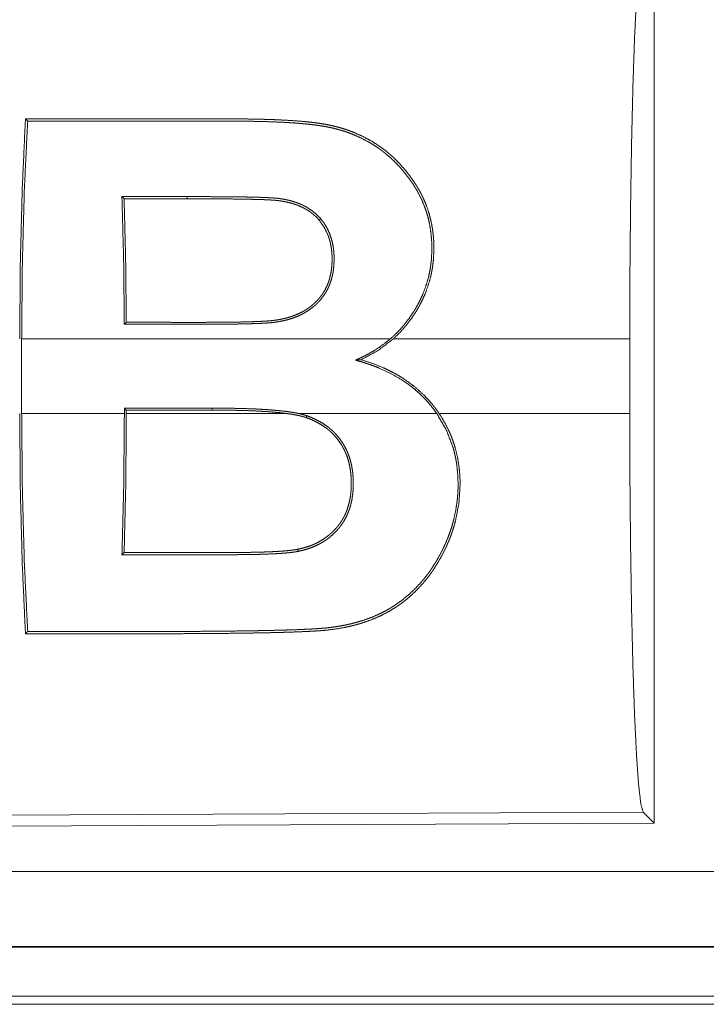
# Model space of a CAD drawing. Units: inches. Extents: x 61 to 114, y 16 to 135.
# Drawn here: x 101 to 101, y 35 to 36 of the extents above; entities that cross this region are included whole.
import ezdxf

# ---------------------------------------------------------------- set-up
doc = ezdxf.new("R2010")
doc.units = ezdxf.units.IN
doc.header["$MEASUREMENT"] = 0
doc.layers.add('CGM', color=7, linetype='Continuous', true_color=0xffffff)

msp = doc.modelspace()

# ---------------------------------------------------------------- linework, layer by layer
at = {"layer": 'CGM', "color": 2, "linetype": 'Continuous', "lineweight": 18}
for p, q in [((100.94431, 35.85296), (100.94431, 35.25805)), ((100.5917, 35.67355), (100.59024, 35.67501)), ((100.63368, 35.67357), (100.63368, 35.67503)), ((100.76881, 35.5804), (100.52354, 35.5804)), ((100.52354, 35.5306), (100.52354, 35.5804)), ((100.92806, 35.5804), (100.77081, 35.5804)), ((100.92806, 35.5804), (100.92806, 35.5306)), ((100.52354, 35.5306), (100.59185, 35.5306)), ((100.65016, 35.53428), (100.59185, 35.53426)), ((100.59185, 35.53426), (100.59185, 35.5306)), ((100.59316, 35.53294), (100.59185, 35.53426)), ((100.59316, 35.53294), (100.65016, 35.53297)), ((100.59316, 35.5306), (100.59316, 35.53294)), ((100.59316, 35.5306), (100.70047, 35.5306)), ((100.65016, 35.53297), (100.65016, 35.53428)), ((100.70816, 35.5306), (100.79974, 35.5306)), ((100.80133, 35.5306), (100.92806, 35.5306)), ((100.937, 35.26532), (99.79812, 35.26035)), ((100.94431, 35.25805), (100.937, 35.26532)), ((100.94431, 35.25805), (99.7908, 35.25301)), ((104.53755, 35.22588), (99.80206, 35.22588)), ((99.80206, 35.17591), (104.53755, 35.17591)), ((105.57743, 35.1755), (99.80206, 35.1755)), ((99.80206, 35.1375), (105.57743, 35.1375)), ((105.01158, 35.14282), (99.80739, 35.14282))]:
    msp.add_line(p, q, dxfattribs=at)
for points, knots in [([(100.92806, 35.5804), (100.92819, 35.62548), (100.9286, 35.66926), (100.92925, 35.71045), (100.93014, 35.74786), (100.93123, 35.78041), (100.93251, 35.80714), (100.93392, 35.82729), (100.93544, 35.84026), (100.93701, 35.84568)], [0, 0, 0.169675, 0.334431, 0.489472, 0.630311, 0.752864, 0.853594, 0.929601, 0.978753, 1, 1]), ([(100.52224, 35.5804), (100.52267, 35.63174), (100.52396, 35.68116), (100.52606, 35.72683)], [0, 0, 0.350459, 0.687932, 1, 1]), ([(100.52606, 35.72683), (100.57513, 35.72681), (100.63647, 35.72678), (100.65487, 35.72677), (100.66101, 35.72677), (100.66408, 35.72677), (100.66714, 35.72676), (100.67021, 35.72674), (100.67328, 35.72671), (100.67941, 35.72661), (100.68554, 35.72646), (100.69167, 35.72625), (100.6978, 35.72597), (100.70393, 35.7256), (100.71005, 35.72513), (100.71311, 35.72484), (100.71617, 35.72451), (100.71921, 35.72414), (100.72224, 35.72372), (100.72525, 35.72323), (100.72824, 35.72265), (100.73119, 35.72199), (100.73413, 35.72125), (100.73704, 35.72041), (100.73993, 35.71947), (100.74136, 35.71897), (100.74278, 35.71845), (100.74418, 35.7179), (100.74558, 35.71733), (100.75097, 35.71485), (100.75612, 35.71205), (100.76104, 35.70892), (100.76573, 35.70546), (100.76686, 35.70454), (100.76798, 35.7036), (100.76909, 35.70264), (100.77018, 35.70167), (100.77229, 35.69967), (100.77433, 35.69761), (100.77819, 35.69332), (100.78175, 35.68881), (100.78343, 35.68648), (100.78505, 35.68409), (100.78584, 35.68288), (100.7866, 35.68165), (100.78735, 35.6804), (100.78808, 35.67914), (100.78878, 35.67786), (100.78946, 35.67657), (100.79011, 35.67526), (100.79073, 35.67395), (100.7919, 35.67129), (100.79295, 35.66858), (100.79476, 35.66306), (100.79613, 35.65738), (100.79666, 35.65448), (100.79709, 35.65154), (100.79741, 35.64858), (100.79763, 35.64561), (100.79777, 35.63965), (100.79749, 35.63367), (100.79719, 35.63067), (100.79677, 35.62767), (100.79652, 35.62617), (100.79623, 35.62467), (100.79593, 35.62318), (100.79559, 35.6217), (100.79395, 35.61587), (100.79186, 35.61019), (100.79064, 35.6074), (100.78931, 35.60465), (100.78861, 35.60328), (100.78788, 35.60193), (100.78712, 35.60059), (100.78634, 35.59926), (100.78299, 35.59412), (100.77929, 35.58926), (100.77524, 35.58469), (100.7708, 35.5804)], [0, 0, 0.126846, 0.285396, 0.33295, 0.348819, 0.356745, 0.364671, 0.372596, 0.380523, 0.396376, 0.412233, 0.428077, 0.443945, 0.459808, 0.47569, 0.483633, 0.491588, 0.499505, 0.507406, 0.515283, 0.523148, 0.530976, 0.538806, 0.546635, 0.554487, 0.558409, 0.56232, 0.566204, 0.570094, 0.585444, 0.600602, 0.61568, 0.63074, 0.634503, 0.638278, 0.642065, 0.645843, 0.653366, 0.66085, 0.675757, 0.690607, 0.698049, 0.705503, 0.709237, 0.712979, 0.716729, 0.720492, 0.724272, 0.728043, 0.731821, 0.735577, 0.743089, 0.750586, 0.765597, 0.780711, 0.78833, 0.796017, 0.80372, 0.811413, 0.826815, 0.842288, 0.850076, 0.857916, 0.86185, 0.86579, 0.869716, 0.873643, 0.889289, 0.904941, 0.912809, 0.920711, 0.924678, 0.928653, 0.932639, 0.936622, 0.952468, 0.968253, 0.984059, 1, 1]), ([(100.52755, 35.72534), (100.52536, 35.6805), (100.52401, 35.63151), (100.52354, 35.5804)], [0, 0, 0.309543, 0.647511, 1, 1]), ([(100.76882, 35.5804), (100.76998, 35.58142), (100.77112, 35.58246), (100.77223, 35.58352), (100.77332, 35.5846), (100.77545, 35.58683), (100.77746, 35.58912), (100.78122, 35.59391), (100.78461, 35.59897), (100.78617, 35.60159), (100.78764, 35.60428), (100.789, 35.60702), (100.79025, 35.60979), (100.7924, 35.61542), (100.79408, 35.62117), (100.79476, 35.62409), (100.79531, 35.62703), (100.79555, 35.62852), (100.79576, 35.63001), (100.79593, 35.6315), (100.79608, 35.633), (100.79641, 35.63895), (100.79631, 35.64484), (100.79582, 35.65067), (100.79492, 35.65645), (100.79431, 35.65931), (100.79358, 35.66214), (100.79276, 35.66491), (100.79183, 35.66763), (100.78968, 35.67291), (100.78712, 35.67798), (100.78642, 35.67922), (100.7857, 35.68044), (100.78495, 35.68166), (100.78418, 35.68286), (100.78259, 35.68523), (100.78092, 35.68756), (100.77739, 35.69206), (100.7736, 35.69631), (100.76954, 35.70031), (100.76518, 35.70405), (100.76405, 35.70494), (100.76289, 35.70581), (100.76171, 35.70667), (100.76052, 35.70751), (100.7581, 35.70912), (100.75563, 35.71065), (100.75052, 35.71344), (100.74519, 35.7159), (100.74244, 35.717), (100.73963, 35.71802), (100.73821, 35.71849), (100.73677, 35.71895), (100.73532, 35.71938), (100.73387, 35.71978), (100.73095, 35.72053), (100.72802, 35.72118), (100.72506, 35.72175), (100.72209, 35.72224), (100.7191, 35.72266), (100.7161, 35.72302), (100.71309, 35.72334), (100.71008, 35.72363), (100.70705, 35.72388), (100.70403, 35.7241), (100.70099, 35.72429), (100.69795, 35.72446), (100.69187, 35.72474), (100.68579, 35.72496), (100.6797, 35.72511), (100.67362, 35.72521), (100.67058, 35.72524), (100.66753, 35.72526), (100.66449, 35.72527), (100.65537, 35.72528), (100.63711, 35.72529), (100.62493, 35.72529), (100.52755, 35.72534)], [0, 0, 0.004023, 0.008049, 0.012059, 0.016074, 0.024095, 0.032057, 0.047933, 0.063807, 0.071762, 0.079746, 0.087718, 0.09565, 0.111358, 0.126979, 0.134791, 0.142607, 0.146528, 0.150453, 0.154384, 0.158308, 0.173847, 0.189204, 0.204467, 0.2197, 0.227338, 0.234951, 0.242497, 0.249991, 0.264853, 0.279657, 0.283367, 0.287073, 0.290793, 0.294503, 0.301966, 0.309437, 0.324345, 0.339194, 0.354055, 0.369019, 0.372792, 0.376566, 0.380369, 0.384165, 0.391749, 0.399325, 0.414515, 0.429809, 0.437541, 0.445322, 0.449241, 0.45316, 0.457108, 0.46104, 0.468889, 0.476733, 0.48458, 0.492442, 0.500294, 0.508177, 0.516064, 0.523959, 0.53188, 0.539794, 0.547738, 0.555661, 0.571533, 0.587398, 0.603275, 0.619133, 0.627061, 0.635006, 0.642933, 0.666733, 0.71435, 0.746095, 1, 1]), ([(100.59183, 35.59007), (100.59136, 35.63333), (100.59024, 35.67501)], [0, 0, 0.509257, 1, 1]), ([(100.63368, 35.67503), (100.64533, 35.67502), (100.65698, 35.67497), (100.66281, 35.67492), (100.66863, 35.67485), (100.67446, 35.67476), (100.68028, 35.67462), (100.68319, 35.67453), (100.6861, 35.67441), (100.68755, 35.67435), (100.68901, 35.67427), (100.69046, 35.67418), (100.69192, 35.67407), (100.69264, 35.67401), (100.69336, 35.67394), (100.69408, 35.67386), (100.6948, 35.67377), (100.69624, 35.67357), (100.69767, 35.67333), (100.6991, 35.67306), (100.70052, 35.67276), (100.70193, 35.67242), (100.70333, 35.67205), (100.70608, 35.67118), (100.70875, 35.67016), (100.71007, 35.66958), (100.71136, 35.66896), (100.71199, 35.66864), (100.71263, 35.6683), (100.71326, 35.66795), (100.71388, 35.66758), (100.7185, 35.66431), (100.7225, 35.66035)], [0, 0, 0.125803, 0.251536, 0.314439, 0.377275, 0.440184, 0.503033, 0.534463, 0.565903, 0.581663, 0.597359, 0.61313, 0.628848, 0.636678, 0.644514, 0.652364, 0.660153, 0.675842, 0.69151, 0.707175, 0.722841, 0.738523, 0.754165, 0.785262, 0.816183, 0.831668, 0.847118, 0.85485, 0.862647, 0.870388, 0.878138, 0.939271, 1, 1]), ([(100.5917, 35.67355), (100.5927, 35.63312), (100.59314, 35.59138)], [0, 0, 0.492102, 1, 1]), ([(100.72144, 35.65942), (100.71951, 35.66148), (100.71741, 35.66336), (100.7163, 35.66424), (100.71515, 35.66507), (100.71396, 35.66585), (100.71275, 35.66659), (100.71025, 35.66791), (100.70765, 35.66905), (100.70632, 35.66956), (100.70496, 35.67003), (100.70359, 35.67046), (100.70222, 35.67085), (100.69944, 35.67151), (100.69665, 35.67203), (100.69595, 35.67214), (100.69524, 35.67224), (100.69453, 35.67234), (100.69383, 35.67243), (100.69241, 35.67257), (100.69099, 35.67268), (100.68813, 35.67286), (100.68528, 35.67299), (100.68241, 35.6731), (100.67955, 35.67318), (100.67381, 35.67331), (100.66808, 35.6734), (100.66235, 35.67347), (100.65662, 35.67351), (100.64515, 35.67356), (100.63368, 35.67357)], [0, 0, 0.030833, 0.061698, 0.077212, 0.092746, 0.108271, 0.12375, 0.154681, 0.185722, 0.201354, 0.21704, 0.232773, 0.248385, 0.27957, 0.310647, 0.318432, 0.326207, 0.334037, 0.341788, 0.357391, 0.372965, 0.404286, 0.435582, 0.466936, 0.498283, 0.561036, 0.623711, 0.686452, 0.74912, 0.874525, 1, 1]), ([(100.7225, 35.66035), (100.72429, 35.658), (100.72589, 35.65552), (100.72728, 35.65293), (100.72845, 35.65025), (100.72942, 35.64749), (100.73018, 35.64466), (100.73049, 35.64321), (100.73075, 35.64176), (100.73097, 35.6403), (100.73113, 35.63884), (100.73134, 35.6359), (100.73139, 35.63296), (100.73128, 35.63001), (100.73102, 35.62705), (100.73082, 35.62556), (100.73057, 35.62408), (100.73027, 35.62261), (100.72992, 35.62115), (100.72906, 35.61829), (100.72799, 35.61548), (100.72736, 35.6141), (100.72668, 35.61275), (100.72594, 35.61143), (100.72515, 35.61016), (100.72341, 35.60771), (100.72147, 35.60541), (100.72043, 35.60432), (100.71933, 35.60326), (100.71819, 35.60225), (100.71703, 35.60128), (100.71459, 35.59949), (100.71204, 35.59788), (100.71072, 35.59715), (100.70936, 35.59645), (100.70798, 35.5958), (100.70658, 35.5952), (100.70376, 35.59414), (100.70089, 35.59324), (100.69798, 35.5925), (100.69503, 35.59191), (100.69206, 35.59144), (100.68906, 35.5911), (100.68754, 35.59098), (100.68602, 35.59088), (100.68451, 35.59079), (100.68299, 35.59071), (100.67996, 35.59058), (100.67692, 35.59048), (100.67084, 35.59032), (100.66477, 35.59021), (100.65869, 35.59013), (100.65261, 35.59009), (100.64653, 35.59006), (100.64046, 35.59005), (100.63438, 35.59005), (100.62222, 35.59006), (100.61615, 35.59006), (100.59183, 35.59007)], [0, 0, 0.015337, 0.030658, 0.045893, 0.061037, 0.076178, 0.091397, 0.099063, 0.106726, 0.114385, 0.122009, 0.137252, 0.152509, 0.167825, 0.183244, 0.191026, 0.198811, 0.206578, 0.214331, 0.229851, 0.245427, 0.253281, 0.261144, 0.268956, 0.276748, 0.292293, 0.307872, 0.315725, 0.323614, 0.331526, 0.339376, 0.355044, 0.370682, 0.378523, 0.38641, 0.394314, 0.402213, 0.417866, 0.433457, 0.449022, 0.464587, 0.480199, 0.495856, 0.503745, 0.511627, 0.519504, 0.527379, 0.543122, 0.558893, 0.590393, 0.621887, 0.653413, 0.684903, 0.716427, 0.747916, 0.779439, 0.842452, 0.873941, 1, 1]), ([(100.59314, 35.59138), (100.61686, 35.59137), (100.62279, 35.59137), (100.63464, 35.59136), (100.64058, 35.59136), (100.6465, 35.59137), (100.65243, 35.59139), (100.65836, 35.59144), (100.66429, 35.59151), (100.67022, 35.59161), (100.67614, 35.59176), (100.6791, 35.59186), (100.68207, 35.59198), (100.68503, 35.59213), (100.68799, 35.59233), (100.68946, 35.59246), (100.69093, 35.59262), (100.69239, 35.59281), (100.69385, 35.59303), (100.69674, 35.59358), (100.69961, 35.59425), (100.70103, 35.59465), (100.70244, 35.59508), (100.70386, 35.59556), (100.70525, 35.59608), (100.70798, 35.59724), (100.71062, 35.59858), (100.7119, 35.59932), (100.71316, 35.60011), (100.71439, 35.60094), (100.71559, 35.60182), (100.71675, 35.60275), (100.71787, 35.60371), (100.71896, 35.60471), (100.72, 35.60576), (100.72099, 35.60684), (100.72194, 35.60797), (100.7224, 35.60855), (100.72285, 35.60914), (100.72328, 35.60975), (100.72371, 35.61036), (100.72525, 35.61288), (100.72656, 35.61551), (100.72713, 35.61686), (100.72765, 35.61823), (100.72811, 35.61963), (100.72852, 35.62105), (100.72918, 35.62391), (100.72964, 35.62678), (100.72992, 35.62968), (100.73004, 35.63258), (100.73005, 35.63403), (100.73001, 35.63548), (100.72994, 35.63694), (100.72982, 35.63838), (100.72946, 35.64124), (100.72892, 35.64407), (100.72858, 35.64546), (100.72818, 35.64685), (100.72774, 35.64822), (100.72724, 35.64958), (100.72474, 35.65473), (100.72144, 35.65942)], [0, 0, 0.125807, 0.157267, 0.220153, 0.251614, 0.283039, 0.3145, 0.345927, 0.377389, 0.408854, 0.44029, 0.456012, 0.471738, 0.487505, 0.503219, 0.511054, 0.518904, 0.526707, 0.534531, 0.550133, 0.565746, 0.573592, 0.58143, 0.589342, 0.597232, 0.612999, 0.628682, 0.636534, 0.644391, 0.652274, 0.660165, 0.668066, 0.675903, 0.683747, 0.691549, 0.699358, 0.707189, 0.711121, 0.715065, 0.718989, 0.72295, 0.738636, 0.754204, 0.761971, 0.769764, 0.777567, 0.785403, 0.800976, 0.816419, 0.831824, 0.847221, 0.854922, 0.862643, 0.870371, 0.878063, 0.893363, 0.908605, 0.916227, 0.923862, 0.931534, 0.93921, 0.969576, 1, 1]), ([(100.7225, 35.66035), (100.72197, 35.65989), (100.72144, 35.65942)], [0, 0, 0.500765, 1, 1]), ([(100.59183, 35.59007), (100.59249, 35.59072), (100.59314, 35.59138)], [0, 0, 0.501244, 1, 1]), ([(100.74562, 35.56621), (100.74716, 35.56691), (100.74871, 35.56762), (100.75025, 35.56834), (100.75178, 35.56909), (100.75478, 35.57067), (100.75772, 35.57237), (100.76341, 35.57612), (100.76882, 35.5804)], [0, 0, 0.062168, 0.124553, 0.186705, 0.249105, 0.373341, 0.497828, 0.747413, 1, 1]), ([(100.74938, 35.56648), (100.7606, 35.57261), (100.7708, 35.5804)], [0, 0, 0.499076, 1, 1]), ([(100.74562, 35.56621), (100.74656, 35.56628), (100.74844, 35.56641), (100.74938, 35.56648)], [0, 0, 0.249139, 0.749139, 1, 1]), ([(100.74562, 35.56621), (100.74761, 35.56563), (100.74862, 35.56534), (100.74961, 35.56505), (100.7516, 35.56444), (100.75358, 35.5638), (100.75554, 35.56313), (100.7575, 35.56242), (100.75944, 35.56167), (100.76136, 35.5609), (100.76885, 35.55742), (100.77602, 35.55333), (100.77776, 35.5522), (100.77948, 35.55103), (100.78033, 35.55042), (100.78117, 35.54981), (100.782, 35.54919), (100.78282, 35.54856), (100.78602, 35.54594), (100.78907, 35.54317), (100.79197, 35.54025), (100.79471, 35.53719), (100.7973, 35.53397), (100.79974, 35.5306)], [0, 0, 0.031334, 0.047096, 0.062763, 0.094129, 0.12555, 0.156939, 0.188323, 0.219712, 0.250989, 0.375726, 0.500464, 0.531772, 0.563108, 0.578904, 0.594598, 0.61033, 0.625965, 0.688467, 0.750625, 0.812712, 0.874827, 0.937202, 1, 1]), ([(100.80133, 35.5306), (100.80017, 35.53228), (100.79897, 35.53392), (100.79774, 35.53554), (100.79647, 35.53713), (100.79382, 35.54018), (100.79104, 35.54309), (100.78507, 35.54844), (100.77859, 35.55322), (100.77689, 35.55433), (100.77517, 35.5554), (100.77342, 35.55643), (100.77166, 35.55742), (100.76809, 35.55927), (100.76446, 35.56098), (100.75703, 35.56399), (100.74938, 35.56648)], [0, 0, 0.031568, 0.063158, 0.094684, 0.126185, 0.188929, 0.251348, 0.375695, 0.500631, 0.532084, 0.56358, 0.594995, 0.626258, 0.688654, 0.750924, 0.875302, 1, 1]), ([(100.52606, 35.38417), (100.52396, 35.42984), (100.52267, 35.47927), (100.52224, 35.5306)], [0, 0, 0.312053, 0.649556, 1, 1]), ([(100.52354, 35.5306), (100.52401, 35.47949), (100.52536, 35.4305), (100.52755, 35.38566)], [0, 0, 0.352489, 0.690457, 1, 1]), ([(100.80133, 35.5306), (100.80464, 35.52524), (100.80753, 35.51966), (100.8088, 35.51678), (100.80996, 35.51385), (100.81101, 35.51088), (100.81192, 35.50788), (100.8134, 35.50184), (100.81442, 35.49573), (100.81477, 35.49264), (100.81502, 35.48955), (100.8151, 35.48799), (100.81516, 35.48644), (100.81519, 35.48488), (100.8152, 35.48334), (100.81442, 35.47117), (100.81216, 35.45935), (100.81138, 35.45645), (100.8105, 35.45357), (100.81003, 35.45214), (100.80953, 35.45071), (100.80902, 35.44929), (100.80849, 35.44788), (100.80615, 35.44235), (100.80354, 35.43701), (100.80065, 35.43184), (100.79749, 35.42684), (100.79666, 35.42561), (100.7958, 35.4244), (100.79492, 35.4232), (100.79403, 35.42201), (100.79219, 35.41968), (100.79029, 35.41742), (100.78627, 35.41309), (100.78197, 35.40903), (100.77971, 35.40711), (100.77737, 35.40526), (100.77617, 35.40436), (100.77496, 35.40348), (100.77372, 35.40261), (100.77246, 35.40177), (100.76732, 35.39864), (100.76196, 35.39589), (100.75638, 35.39349), (100.75059, 35.39144), (100.7491, 35.39098), (100.74761, 35.39054), (100.74612, 35.39012), (100.74461, 35.38973), (100.7416, 35.389), (100.73856, 35.38835), (100.73246, 35.38729), (100.7263, 35.38651), (100.72476, 35.38636), (100.7232, 35.38623), (100.72165, 35.38611), (100.72009, 35.38601), (100.71698, 35.38582), (100.71385, 35.38566), (100.7076, 35.38538), (100.70134, 35.38516), (100.69509, 35.38498), (100.68882, 35.38483), (100.68257, 35.3847), (100.67631, 35.38459), (100.66379, 35.38441), (100.65127, 35.38429), (100.63875, 35.3842), (100.62623, 35.38415), (100.57614, 35.38412), (100.52606, 35.38417)], [0, 0, 0.015952, 0.031856, 0.039816, 0.047804, 0.055774, 0.063702, 0.079444, 0.095131, 0.102984, 0.110842, 0.114786, 0.118727, 0.122658, 0.126571, 0.15744, 0.187893, 0.1955, 0.20311, 0.206929, 0.210749, 0.214577, 0.218392, 0.233567, 0.248622, 0.263611, 0.278594, 0.282341, 0.286106, 0.289863, 0.293624, 0.301143, 0.308622, 0.323564, 0.33853, 0.34604, 0.353588, 0.357378, 0.361183, 0.365, 0.36883, 0.384066, 0.399328, 0.414696, 0.430237, 0.434171, 0.438105, 0.442039, 0.445976, 0.453825, 0.461677, 0.477364, 0.493076, 0.496999, 0.500951, 0.504884, 0.508831, 0.516739, 0.524659, 0.540492, 0.556337, 0.572178, 0.588034, 0.603873, 0.61971, 0.651399, 0.683087, 0.714791, 0.746477, 0.873239, 1, 1]), ([(100.52755, 35.38566), (100.5772, 35.38561), (100.62685, 35.38565), (100.63927, 35.3857), (100.65168, 35.38579), (100.66409, 35.38592), (100.6765, 35.38609), (100.68271, 35.3862), (100.68892, 35.38633), (100.69512, 35.38648), (100.70132, 35.38666), (100.70752, 35.38687), (100.71371, 35.38714), (100.71681, 35.3873), (100.7199, 35.38749), (100.72144, 35.3876), (100.72298, 35.38771), (100.72452, 35.38784), (100.72606, 35.38799), (100.72914, 35.38833), (100.7322, 35.38875), (100.73526, 35.38925), (100.7383, 35.38981), (100.73983, 35.39013), (100.74134, 35.39046), (100.74285, 35.39081), (100.74434, 35.39119), (100.7473, 35.39199), (100.75022, 35.39288), (100.75591, 35.39489), (100.76142, 35.39726), (100.7641, 35.39858), (100.76674, 35.39999), (100.76804, 35.40073), (100.76933, 35.4015), (100.7706, 35.40229), (100.77186, 35.40311), (100.77667, 35.40654), (100.78117, 35.41024), (100.78539, 35.41422), (100.78931, 35.41846), (100.79118, 35.42068), (100.79298, 35.42296), (100.79386, 35.42412), (100.79472, 35.4253), (100.79556, 35.4265), (100.79639, 35.42771), (100.79953, 35.43267), (100.80238, 35.43778), (100.80496, 35.44306), (100.80726, 35.4485), (100.80829, 35.45129), (100.80925, 35.45412), (100.8097, 35.45555), (100.81012, 35.45699), (100.81052, 35.45844), (100.8109, 35.45989), (100.8122, 35.46575), (100.81313, 35.4717), (100.81345, 35.47471), (100.81369, 35.47775), (100.81377, 35.47927), (100.81382, 35.48081), (100.81386, 35.48234), (100.81386, 35.48388), (100.81365, 35.49002), (100.81303, 35.49613), (100.81256, 35.49918), (100.81197, 35.50221), (100.81164, 35.50373), (100.81127, 35.50524), (100.81087, 35.50675), (100.81044, 35.50826), (100.80599, 35.51984), (100.79974, 35.5306)], [0, 0, 0.126824, 0.253647, 0.285362, 0.31706, 0.348776, 0.380476, 0.396344, 0.412197, 0.42805, 0.443906, 0.459747, 0.475578, 0.483488, 0.491401, 0.495352, 0.499305, 0.503243, 0.507202, 0.515102, 0.522992, 0.530908, 0.538825, 0.542799, 0.546749, 0.550713, 0.554653, 0.562478, 0.570264, 0.585702, 0.601015, 0.60865, 0.616291, 0.620119, 0.623938, 0.627773, 0.631597, 0.646692, 0.661596, 0.676396, 0.691153, 0.698559, 0.705978, 0.7097, 0.713432, 0.717179, 0.720925, 0.735912, 0.750869, 0.765863, 0.780955, 0.788548, 0.796184, 0.800019, 0.80385, 0.807683, 0.811515, 0.826856, 0.842238, 0.849974, 0.857756, 0.861661, 0.86558, 0.869506, 0.873439, 0.88913, 0.904819, 0.912694, 0.92059, 0.924557, 0.92853, 0.932519, 0.936514, 0.968211, 1, 1]), ([(100.59026, 35.43674), (100.59145, 35.4828), (100.59185, 35.5306)], [0, 0, 0.490814, 1, 1]), ([(100.59316, 35.5306), (100.5928, 35.48367), (100.59172, 35.43819)], [0, 0, 0.507846, 1, 1]), ([(100.70816, 35.5306), (100.70638, 35.53097), (100.70459, 35.5313), (100.7028, 35.53159), (100.70099, 35.53186), (100.69739, 35.53232), (100.69377, 35.5327), (100.69015, 35.53302), (100.68652, 35.53328), (100.68289, 35.53351), (100.67925, 35.5337), (100.67198, 35.53398), (100.66471, 35.53415), (100.65744, 35.53425), (100.65016, 35.53428)], [0, 0, 0.031293, 0.062557, 0.093726, 0.125047, 0.187514, 0.249936, 0.312479, 0.374951, 0.437484, 0.499983, 0.625016, 0.749995, 0.874947, 1, 1]), ([(100.65016, 35.53297), (100.65646, 35.53295), (100.66276, 35.53288), (100.66906, 35.53275), (100.67536, 35.53255), (100.68165, 35.53226), (100.68794, 35.53187), (100.69108, 35.53162), (100.69421, 35.53134), (100.69735, 35.531), (100.70047, 35.5306)], [0, 0, 0.125038, 0.250083, 0.375017, 0.500116, 0.625024, 0.750047, 0.812496, 0.875015, 0.937508, 1, 1]), ([(100.71281, 35.52798), (100.7113, 35.52846), (100.70977, 35.52887), (100.70824, 35.52924), (100.7067, 35.52957), (100.7036, 35.53013), (100.70047, 35.5306)], [0, 0, 0.125372, 0.250424, 0.375455, 0.499862, 0.749802, 1, 1]), ([(100.70816, 35.5306), (100.70944, 35.53031), (100.71072, 35.52998), (100.71199, 35.52962), (100.71324, 35.52922)], [0, 0, 0.249973, 0.500057, 0.750552, 1, 1]), ([(100.93701, 35.26532), (100.93544, 35.27074), (100.93392, 35.28371), (100.93251, 35.30386), (100.93123, 35.33059), (100.93014, 35.36314), (100.92925, 35.40055), (100.9286, 35.44175), (100.92819, 35.48552), (100.92806, 35.5306)], [0, 0, 0.021235, 0.070388, 0.146396, 0.247127, 0.369682, 0.510534, 0.665578, 0.830323, 1, 1]), ([(100.70717, 35.44038), (100.71084, 35.4412), (100.71443, 35.44227), (100.71619, 35.44291), (100.71792, 35.44362), (100.71878, 35.44401), (100.71962, 35.44441), (100.72045, 35.44483), (100.72128, 35.44527), (100.72444, 35.44718), (100.72742, 35.44935), (100.72813, 35.44993), (100.72883, 35.45053), (100.72953, 35.45115), (100.7302, 35.45178), (100.73151, 35.45309), (100.73276, 35.45443), (100.73336, 35.45512), (100.73393, 35.45582), (100.7345, 35.45654), (100.73505, 35.45727), (100.73608, 35.45876), (100.73705, 35.46032), (100.7375, 35.46111), (100.73793, 35.46192), (100.73836, 35.46274), (100.73875, 35.46358), (100.73948, 35.46527), (100.74013, 35.46698), (100.74119, 35.47048), (100.74198, 35.47406), (100.74213, 35.47497), (100.74227, 35.47589), (100.74239, 35.47681), (100.7425, 35.47773), (100.74267, 35.47957), (100.74278, 35.48142), (100.74283, 35.48326), (100.74283, 35.4851), (100.74278, 35.48695), (100.74268, 35.48879), (100.7423, 35.49248), (100.74166, 35.49617), (100.74073, 35.49981), (100.73951, 35.50334), (100.73879, 35.50507), (100.73798, 35.50677), (100.7371, 35.50844), (100.73614, 35.51006), (100.73401, 35.51316), (100.73162, 35.51604), (100.73031, 35.51739), (100.72893, 35.51869), (100.72822, 35.51932), (100.7275, 35.51993), (100.72676, 35.52052), (100.72601, 35.52109), (100.72293, 35.52319), (100.71968, 35.52502), (100.71631, 35.52662), (100.71281, 35.52798)], [0, 0, 0.031603, 0.063067, 0.078793, 0.094543, 0.102454, 0.110286, 0.118128, 0.125985, 0.157036, 0.187992, 0.195769, 0.203508, 0.211338, 0.219119, 0.234634, 0.250025, 0.257705, 0.265341, 0.273015, 0.280676, 0.295975, 0.311333, 0.319053, 0.326739, 0.334521, 0.342304, 0.357744, 0.373146, 0.403869, 0.43471, 0.442446, 0.450219, 0.458031, 0.465829, 0.481374, 0.496914, 0.512405, 0.52789, 0.543408, 0.558942, 0.590107, 0.621574, 0.653105, 0.684503, 0.700249, 0.71606, 0.731946, 0.747814, 0.779413, 0.810883, 0.82671, 0.842599, 0.850587, 0.858528, 0.86645, 0.874373, 0.905743, 0.937057, 0.968399, 1, 1]), ([(100.71324, 35.52922), (100.71688, 35.52779), (100.72042, 35.52612), (100.7238, 35.52418), (100.72699, 35.52198), (100.72852, 35.52078), (100.72999, 35.51951), (100.7314, 35.51816), (100.73275, 35.51674), (100.73522, 35.51374), (100.73739, 35.51054), (100.73836, 35.50887), (100.73926, 35.50715), (100.73968, 35.50627), (100.74009, 35.50538), (100.74046, 35.50449), (100.74082, 35.50359), (100.74206, 35.49997), (100.74298, 35.49627), (100.74364, 35.49252), (100.74402, 35.48871), (100.74408, 35.48775), (100.74412, 35.48679), (100.74415, 35.48584), (100.74417, 35.48488), (100.74416, 35.48297), (100.7441, 35.48108), (100.7438, 35.47731), (100.74326, 35.47357), (100.74289, 35.47172), (100.74244, 35.46987), (100.74219, 35.46896), (100.74192, 35.46805), (100.74163, 35.46715), (100.74132, 35.46625), (100.73989, 35.46278), (100.73815, 35.45947), (100.73716, 35.45787), (100.73608, 35.45631), (100.7355, 35.45555), (100.73491, 35.45481), (100.73431, 35.45408), (100.73369, 35.45337), (100.73106, 35.45066), (100.72823, 35.44818), (100.72671, 35.44703), (100.72515, 35.44594), (100.72434, 35.44541), (100.72352, 35.44491), (100.7227, 35.44442), (100.72186, 35.44396), (100.71843, 35.44228), (100.71489, 35.4409), (100.71122, 35.4398), (100.70745, 35.43896)], [0, 0, 0.03195, 0.063871, 0.095703, 0.127333, 0.143166, 0.159062, 0.175015, 0.190969, 0.222639, 0.254184, 0.269996, 0.285871, 0.293833, 0.301799, 0.309679, 0.317573, 0.348844, 0.379927, 0.411017, 0.442232, 0.450058, 0.457904, 0.465718, 0.47353, 0.489099, 0.504597, 0.535455, 0.566245, 0.581699, 0.597164, 0.604938, 0.612679, 0.6204, 0.628114, 0.658732, 0.689296, 0.704667, 0.720129, 0.727908, 0.735658, 0.743394, 0.751076, 0.781852, 0.812618, 0.828123, 0.843674, 0.851529, 0.859403, 0.867227, 0.875064, 0.906182, 0.937245, 0.968486, 1, 1]), ([(100.70745, 35.43896), (100.70563, 35.43862), (100.70382, 35.43835), (100.70199, 35.43813), (100.70017, 35.43794), (100.69652, 35.43764), (100.69287, 35.43741), (100.68921, 35.43723), (100.68556, 35.43708), (100.6819, 35.43697), (100.67823, 35.43688), (100.67091, 35.43677), (100.66358, 35.43672), (100.65991, 35.43671), (100.65258, 35.43671), (100.64892, 35.43671), (100.59026, 35.43674)], [0, 0, 0.015758, 0.031414, 0.047073, 0.062695, 0.09394, 0.125141, 0.156317, 0.187535, 0.218744, 0.250002, 0.312454, 0.374954, 0.406204, 0.468703, 0.499952, 1, 1]), ([(100.59026, 35.43674), (100.59099, 35.43746), (100.59172, 35.43819)], [0, 0, 0.499442, 1, 1]), ([(100.59172, 35.43819), (100.6495, 35.43816), (100.65673, 35.43816), (100.66034, 35.43816), (100.66395, 35.43817), (100.67117, 35.43823), (100.67839, 35.43834), (100.682, 35.43843), (100.68561, 35.43854), (100.68921, 35.43868), (100.69281, 35.43886), (100.69642, 35.43909), (100.70001, 35.43938), (100.70181, 35.43957), (100.7036, 35.43978), (100.70449, 35.43991), (100.70539, 35.44005), (100.70628, 35.44021), (100.70717, 35.44038)], [0, 0, 0.500029, 0.562568, 0.593837, 0.62505, 0.687591, 0.750082, 0.781303, 0.812531, 0.843769, 0.874963, 0.906182, 0.937388, 0.95302, 0.968625, 0.976478, 0.984291, 0.992127, 1, 1]), ([(100.70745, 35.43896), (100.70736, 35.43942), (100.70726, 35.43991), (100.70717, 35.44038)], [0, 0, 0.324963, 0.664016, 1, 1]), ([(100.52606, 35.38417), (100.52681, 35.38492), (100.52755, 35.38566)], [0, 0, 0.499457, 1, 1])]:
    msp.add_open_spline(points, degree=1, knots=knots, dxfattribs=at)
for points in [[(100.52606, 35.72683), (100.52755, 35.72534)], [(100.59024, 35.67501), (100.63368, 35.67503)], [(100.63368, 35.67357), (100.5917, 35.67355)], [(100.71324, 35.52922), (100.71281, 35.52798)]]:
    msp.add_open_spline(points, degree=1, dxfattribs=at)

doc.saveas('drawing.dxf')
